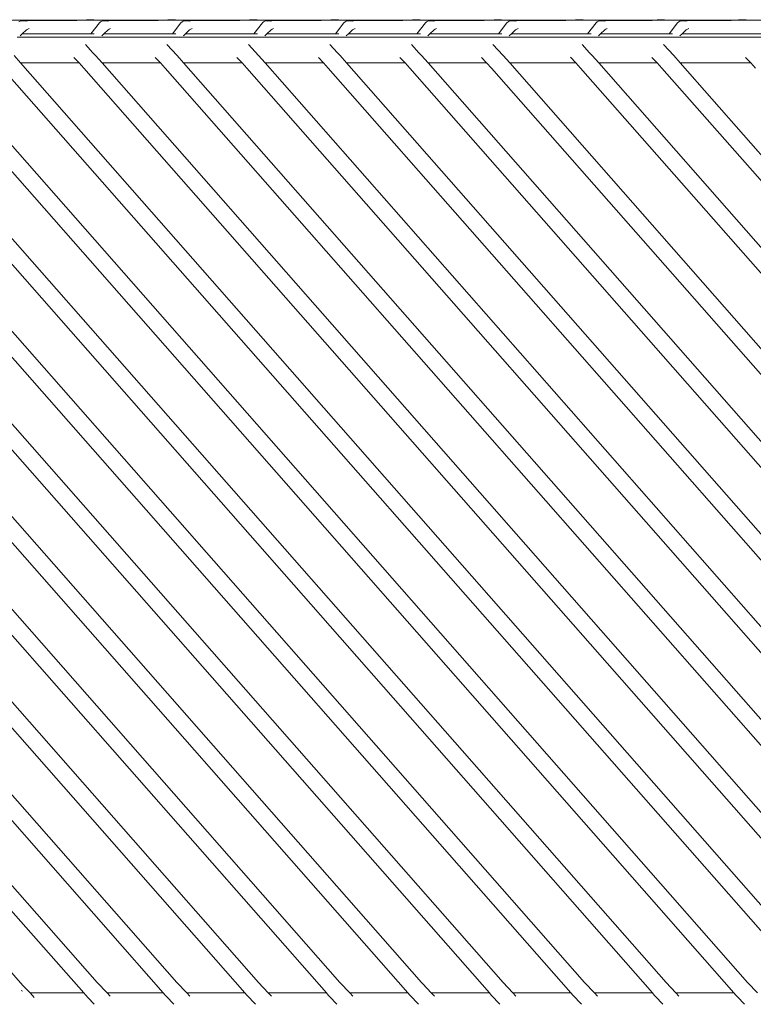
# Model space of a CAD drawing. Units: inches. Extents: x 0 to 11.2, y 0 to 9.9.
# Drawn here: x 2.8 to 3.4, y 8.9 to 9.9 of the extents above; entities that cross this region are included whole.
import ezdxf

# ---------------------------------------------------------------- set-up
doc = ezdxf.new("R2010")
doc.units = ezdxf.units.IN
doc.header["$LTSCALE"] = 0.03937
doc.header["$MEASUREMENT"] = 0
doc.layers.get('0').update_dxf_attribs({"lineweight": 0})

msp = doc.modelspace()

# ---------------------------------------------------------------- linework, layer by layer
for p, q in [((2.83632, 9.85842), (2.69909, 9.85757)), ((2.82963, 9.85864), (2.76094, 9.85825)), ((2.76811, 9.85739), (2.76698, 9.85679)), ((2.76933, 9.8576), (2.76811, 9.85739)), ((2.77481, 9.85757), (2.76933, 9.8576)), ((2.77481, 9.85757), (2.77358, 9.85736)), ((2.91204, 9.85842), (2.77481, 9.85757)), ((2.8351, 9.85862), (2.82963, 9.85864)), ((2.83632, 9.85842), (2.8351, 9.85862)), ((2.83632, 9.85842), (2.83666, 9.85825)), ((2.90534, 9.85864), (2.83666, 9.85825)), ((2.84383, 9.85739), (2.8427, 9.85679)), ((2.84505, 9.8576), (2.84383, 9.85739)), ((2.85052, 9.85757), (2.84505, 9.8576)), ((2.85052, 9.85757), (2.8493, 9.85736)), ((2.98776, 9.85842), (2.85052, 9.85757)), ((2.91082, 9.85862), (2.90534, 9.85864)), ((2.91204, 9.85842), (2.91082, 9.85862)), ((2.91204, 9.85842), (2.91237, 9.85825)), ((2.98106, 9.85864), (2.91237, 9.85825)), ((2.91954, 9.85739), (2.91842, 9.85679)), ((2.92077, 9.8576), (2.91954, 9.85739)), ((2.92624, 9.85757), (2.92077, 9.8576)), ((2.92624, 9.85757), (2.92502, 9.85736)), ((3.06348, 9.85842), (2.92624, 9.85757)), ((2.98653, 9.85862), (2.98106, 9.85864)), ((2.98776, 9.85842), (2.98653, 9.85862)), ((2.98776, 9.85842), (2.98809, 9.85825)), ((3.05678, 9.85864), (2.98809, 9.85825)), ((2.99526, 9.85739), (2.99413, 9.85679)), ((2.99649, 9.8576), (2.99526, 9.85739)), ((3.00196, 9.85757), (2.99649, 9.8576)), ((3.00196, 9.85757), (3.00073, 9.85736)), ((3.1392, 9.85842), (3.00196, 9.85757)), ((3.06225, 9.85862), (3.05678, 9.85864)), ((3.06348, 9.85842), (3.06225, 9.85862)), ((3.06348, 9.85842), (3.06381, 9.85825)), ((3.1325, 9.85864), (3.06381, 9.85825)), ((3.07098, 9.85739), (3.06985, 9.85679)), ((3.07221, 9.85759), (3.07098, 9.85739)), ((3.07768, 9.85757), (3.07221, 9.85759)), ((3.07768, 9.85757), (3.07645, 9.85736)), ((3.21491, 9.85842), (3.07768, 9.85757)), ((3.13797, 9.85861), (3.1325, 9.85864)), ((3.1392, 9.85842), (3.13797, 9.85861)), ((3.1392, 9.85842), (3.13953, 9.85825)), ((3.20822, 9.85864), (3.13953, 9.85825)), ((3.1467, 9.85739), (3.14557, 9.85679)), ((3.14792, 9.8576), (3.1467, 9.85739)), ((3.1534, 9.85757), (3.14792, 9.8576)), ((3.1534, 9.85757), (3.15217, 9.85736)), ((3.29063, 9.85842), (3.1534, 9.85757)), ((3.21369, 9.85861), (3.20822, 9.85864)), ((3.21491, 9.85842), (3.21369, 9.85861)), ((3.21491, 9.85842), (3.21525, 9.85825)), ((3.28393, 9.85864), (3.21525, 9.85825)), ((3.22242, 9.85739), (3.22129, 9.85679)), ((3.22364, 9.8576), (3.22242, 9.85739)), ((3.22911, 9.85757), (3.22364, 9.8576)), ((3.22911, 9.85757), (3.22789, 9.85736)), ((3.36635, 9.85842), (3.22911, 9.85757)), ((3.28941, 9.85862), (3.28393, 9.85864)), ((3.29063, 9.85842), (3.28941, 9.85862)), ((3.29063, 9.85842), (3.29097, 9.85825)), ((3.35965, 9.85864), (3.29097, 9.85825)), ((3.30517, 9.85739), (3.30404, 9.85679)), ((3.3064, 9.8576), (3.30517, 9.85739)), ((3.31187, 9.85757), (3.3064, 9.8576)), ((3.31187, 9.85757), (3.31064, 9.85736)), ((3.44207, 9.85842), (3.31187, 9.85757)), ((3.36513, 9.85862), (3.35965, 9.85864)), ((3.36635, 9.85842), (3.36513, 9.85862)), ((3.36635, 9.85842), (3.36668, 9.85825)), ((3.43537, 9.85864), (3.36668, 9.85825)), ((3.38089, 9.85739), (3.37976, 9.85679)), ((3.38211, 9.8576), (3.38089, 9.85739)), ((3.38759, 9.85757), (3.38211, 9.8576)), ((3.38759, 9.85757), (3.38636, 9.85736)), ((3.52482, 9.85842), (3.38759, 9.85757)), ((3.44084, 9.85862), (3.43537, 9.85864)), ((3.44207, 9.85842), (3.44084, 9.85862)), ((3.44207, 9.85842), (3.44247, 9.85821)), ((3.51813, 9.85864), (3.44247, 9.85821)), ((2.77398, 9.84914), (2.77007, 9.84544)), ((2.77511, 9.84993), (2.77398, 9.84914)), ((2.77511, 9.84993), (2.7763, 9.85041)), ((2.83371, 9.84544), (2.84167, 9.85579)), ((2.8427, 9.85679), (2.84167, 9.85579)), ((2.8497, 9.84914), (2.84579, 9.84544)), ((2.85083, 9.84993), (2.8497, 9.84914)), ((2.85083, 9.84993), (2.85201, 9.85041)), ((2.90943, 9.84544), (2.91738, 9.85579)), ((2.91842, 9.85679), (2.91738, 9.85579)), ((2.92542, 9.84914), (2.92151, 9.84544)), ((2.92655, 9.84994), (2.92542, 9.84914)), ((2.92655, 9.84994), (2.92773, 9.85041)), ((2.98515, 9.84544), (2.9931, 9.85579)), ((2.99413, 9.85679), (2.9931, 9.85579)), ((3.00113, 9.84914), (2.99723, 9.84544)), ((3.00226, 9.84994), (3.00113, 9.84914)), ((3.00226, 9.84994), (3.00345, 9.85041)), ((3.06086, 9.84544), (3.06882, 9.85579)), ((3.06985, 9.85679), (3.06882, 9.85579)), ((3.07685, 9.84914), (3.07295, 9.84544)), ((3.07798, 9.84994), (3.07685, 9.84914)), ((3.07798, 9.84994), (3.07917, 9.85041)), ((3.13658, 9.84544), (3.14454, 9.85579)), ((3.14557, 9.85679), (3.14454, 9.85579)), ((3.15257, 9.84914), (3.14867, 9.84544)), ((3.1537, 9.84994), (3.15257, 9.84914)), ((3.1537, 9.84994), (3.15489, 9.85041)), ((3.2123, 9.84544), (3.22026, 9.85579)), ((3.22129, 9.85679), (3.22026, 9.85579)), ((3.22829, 9.84914), (3.22438, 9.84544)), ((3.22942, 9.84993), (3.22829, 9.84914)), ((3.22942, 9.84993), (3.23061, 9.85041)), ((3.29505, 9.84544), (3.30301, 9.85579)), ((3.30404, 9.85679), (3.30301, 9.85579)), ((3.31104, 9.84914), (3.30714, 9.84544)), ((3.31217, 9.84994), (3.31104, 9.84914)), ((3.31217, 9.84994), (3.31336, 9.85041)), ((3.37077, 9.84544), (3.37873, 9.85579)), ((3.37976, 9.85679), (3.37873, 9.85579)), ((3.38676, 9.84914), (3.38285, 9.84544)), ((3.38789, 9.84993), (3.38676, 9.84914)), ((3.38789, 9.84993), (3.38908, 9.85041)), ((2.84047, 9.84244), (2.7653, 9.84244)), ((2.77007, 9.84544), (2.76813, 9.84359)), ((2.77007, 9.84544), (2.83371, 9.84544)), ((2.83371, 9.84544), (2.83697, 9.84544)), ((2.84102, 9.84244), (2.84047, 9.84244)), ((2.91619, 9.84244), (2.84102, 9.84244)), ((2.84579, 9.84544), (2.84385, 9.84359)), ((2.84579, 9.84544), (2.90943, 9.84544)), ((2.90943, 9.84544), (2.91269, 9.84544)), ((2.91674, 9.84244), (2.91619, 9.84244)), ((2.99191, 9.84244), (2.91674, 9.84244)), ((2.91957, 9.84359), (2.92002, 9.84402)), ((2.92151, 9.84544), (2.92002, 9.84402)), ((2.92151, 9.84544), (2.98515, 9.84544)), ((2.98515, 9.84544), (2.98841, 9.84544)), ((2.99246, 9.84244), (2.99191, 9.84244)), ((3.06762, 9.84244), (2.99246, 9.84244)), ((2.99723, 9.84544), (2.99529, 9.84359)), ((2.99723, 9.84544), (3.06086, 9.84544)), ((3.06086, 9.84544), (3.06413, 9.84544)), ((3.06818, 9.84244), (3.06762, 9.84244)), ((3.14334, 9.84244), (3.06818, 9.84244)), ((3.07295, 9.84544), (3.071, 9.84359)), ((3.07295, 9.84544), (3.13658, 9.84544)), ((3.13658, 9.84544), (3.13984, 9.84544)), ((3.14389, 9.84244), (3.14334, 9.84244)), ((3.21906, 9.84244), (3.14389, 9.84244)), ((3.14672, 9.84359), (3.14687, 9.84365)), ((3.14867, 9.84544), (3.14687, 9.84365)), ((3.14867, 9.84544), (3.2123, 9.84544)), ((3.2123, 9.84544), (3.21556, 9.84544)), ((3.21961, 9.84244), (3.21906, 9.84244)), ((3.30181, 9.84244), (3.21961, 9.84244)), ((3.22229, 9.84353), (3.22244, 9.84359)), ((3.22438, 9.84544), (3.22244, 9.84359)), ((3.22438, 9.84544), (3.29505, 9.84544)), ((3.29505, 9.84544), (3.29832, 9.84544)), ((3.30237, 9.84244), (3.30181, 9.84244)), ((3.37753, 9.84244), (3.30237, 9.84244)), ((3.30714, 9.84544), (3.30519, 9.84359)), ((3.30714, 9.84544), (3.37077, 9.84544)), ((3.37077, 9.84544), (3.37403, 9.84544)), ((3.37808, 9.84244), (3.37753, 9.84244)), ((3.46454, 9.84244), (3.37808, 9.84244)), ((3.38285, 9.84544), (3.38091, 9.84359)), ((3.38285, 9.84544), (3.45778, 9.84544)), ((2.82868, 9.83545), (2.83567, 9.82799)), ((2.91382, 9.8254), (2.9044, 9.83545)), ((2.98954, 9.8254), (2.98011, 9.83545)), ((3.05583, 9.83545), (3.06282, 9.82799)), ((3.13155, 9.83545), (3.13854, 9.82799)), ((3.21669, 9.8254), (3.20727, 9.83545)), ((3.29002, 9.83545), (3.29701, 9.82799)), ((3.37516, 9.8254), (3.36574, 9.83545)), ((2.76846, 9.81849), (2.76238, 9.8254)), ((2.82273, 9.81849), (2.81788, 9.82366)), ((2.8381, 9.8254), (2.83567, 9.82799)), ((2.84418, 9.81849), (2.8381, 9.8254)), ((2.89844, 9.81849), (2.8936, 9.82366)), ((2.9199, 9.81849), (2.91382, 9.8254)), ((2.97416, 9.81849), (2.96932, 9.82366)), ((2.99561, 9.81849), (2.98954, 9.8254)), ((3.04988, 9.81849), (3.04504, 9.82366)), ((3.06526, 9.8254), (3.06282, 9.82799)), ((3.07133, 9.81849), (3.06526, 9.8254)), ((3.1256, 9.81849), (3.12075, 9.82366)), ((3.14097, 9.8254), (3.13854, 9.82799)), ((3.14705, 9.81849), (3.14097, 9.8254)), ((3.20132, 9.81849), (3.19647, 9.82366)), ((3.22277, 9.81849), (3.21669, 9.8254)), ((3.28407, 9.81849), (3.2792, 9.82369)), ((3.29945, 9.8254), (3.29701, 9.82799)), ((3.30552, 9.81849), (3.29945, 9.8254)), ((3.35979, 9.81849), (3.35494, 9.82366)), ((3.38124, 9.81849), (3.37516, 9.8254)), ((3.4468, 9.81849), (3.44195, 9.82366)), ((2.77064, 8.96177), (2.01556, 9.8144)), ((2.06998, 9.81377), (2.8271, 8.95475)), ((2.83967, 8.96454), (2.08701, 9.81849)), ((2.1457, 9.81377), (2.90104, 8.95475)), ((2.9137, 8.96444), (2.16272, 9.81849)), ((2.22141, 9.81377), (2.97676, 8.95475)), ((2.98942, 8.96444), (2.23843, 9.81849)), ((2.29713, 9.81377), (3.05248, 8.95475)), ((3.06514, 8.96444), (2.31415, 9.81849)), ((2.37285, 9.81377), (3.1282, 8.95475)), ((3.14085, 8.96444), (2.38987, 9.81849)), ((2.44857, 9.81377), (3.20392, 8.95475)), ((3.21657, 8.96444), (2.46559, 9.81849)), ((2.52429, 9.81377), (3.27963, 8.95475)), ((3.29229, 8.96444), (2.54131, 9.81849)), ((2.6, 9.81377), (3.35535, 8.95475)), ((3.36801, 8.96444), (2.61702, 9.81849)), ((2.67572, 9.81377), (3.43107, 8.95475)), ((3.44373, 8.96444), (2.69274, 9.81849)), ((2.75144, 9.81377), (3.50679, 8.95475)), ((2.76846, 9.81849), (2.82273, 9.81849)), ((3.51944, 8.96444), (2.76846, 9.81849)), ((2.82273, 9.81849), (2.82716, 9.81377)), ((2.82716, 9.81377), (3.58251, 8.95475)), ((2.84418, 9.81849), (2.89844, 9.81849)), ((3.59516, 8.96444), (2.84418, 9.81849)), ((2.89844, 9.81849), (2.90288, 9.81377)), ((2.90288, 9.81377), (3.65822, 8.95475)), ((2.9199, 9.81849), (2.97416, 9.81849)), ((3.67088, 8.96444), (2.9199, 9.81849)), ((2.97416, 9.81849), (2.97859, 9.81377)), ((2.97859, 9.81377), (3.73394, 8.95475)), ((2.99561, 9.81849), (3.04988, 9.81849)), ((3.7466, 8.96444), (2.99561, 9.81849)), ((3.04988, 9.81849), (3.05431, 9.81377)), ((3.05431, 9.81377), (3.80966, 8.95475)), ((3.07133, 9.81849), (3.1256, 9.81849)), ((3.82232, 8.96444), (3.07133, 9.81849)), ((3.1256, 9.81849), (3.13003, 9.81377)), ((3.13003, 9.81377), (3.88538, 8.95475)), ((3.14705, 9.81849), (3.20132, 9.81849)), ((3.89803, 8.96444), (3.14705, 9.81849)), ((3.20132, 9.81849), (3.20575, 9.81377)), ((3.20575, 9.81377), (3.9611, 8.95475)), ((3.22277, 9.81849), (3.28407, 9.81849)), ((3.97375, 8.96444), (3.22277, 9.81849)), ((3.28407, 9.81849), (3.2885, 9.81377)), ((3.2885, 9.81377), (4.04385, 8.95475)), ((4.05651, 8.96444), (3.30552, 9.81849)), ((3.30552, 9.81849), (3.35979, 9.81849)), ((3.35979, 9.81849), (3.36422, 9.81377)), ((3.36422, 9.81377), (4.11957, 8.95475)), ((3.38124, 9.81849), (3.4468, 9.81849)), ((4.13222, 8.96444), (3.38124, 9.81849)), ((3.4468, 9.81849), (3.45123, 9.81377)), ((2.77726, 8.95475), (2.77064, 8.96177)), ((2.84891, 8.95475), (2.83967, 8.96454)), ((2.92284, 8.95475), (2.9137, 8.96444)), ((2.99856, 8.95475), (2.98942, 8.96444)), ((3.07428, 8.95475), (3.06514, 8.96444)), ((3.1421, 8.96311), (3.14085, 8.96444)), ((3.15, 8.95475), (3.1421, 8.96311)), ((3.22571, 8.95475), (3.21657, 8.96444)), ((3.30143, 8.95475), (3.29229, 8.96444)), ((3.37715, 8.95475), (3.36801, 8.96444)), ((3.45287, 8.95475), (3.44373, 8.96444)), ((2.76886, 8.95707), (2.77026, 8.95633)), ((2.8271, 8.95475), (2.77726, 8.95475)), ((2.77726, 8.95475), (2.78123, 8.95055)), ((2.8271, 8.95475), (2.82872, 8.95291)), ((2.83116, 8.95033), (2.82872, 8.95291)), ((2.90104, 8.95475), (2.84891, 8.95475)), ((2.84891, 8.95475), (2.85174, 8.95176)), ((2.90104, 8.95475), (2.90276, 8.95281)), ((2.90276, 8.95281), (2.904, 8.95148)), ((2.97676, 8.95475), (2.92284, 8.95475)), ((2.92284, 8.95475), (2.92571, 8.95171)), ((2.97676, 8.95475), (2.97847, 8.95281)), ((2.97847, 8.95281), (2.98655, 8.94425)), ((3.05248, 8.95475), (2.99856, 8.95475)), ((2.99856, 8.95475), (3.00143, 8.95171)), ((3.05248, 8.95475), (3.05419, 8.95281)), ((3.05419, 8.95281), (3.05544, 8.95148)), ((3.1282, 8.95475), (3.07428, 8.95475)), ((3.07428, 8.95475), (3.07715, 8.95171)), ((3.1282, 8.95475), (3.12991, 8.95281)), ((3.12991, 8.95281), (3.13799, 8.94425)), ((3.20392, 8.95475), (3.15, 8.95475)), ((3.15, 8.95475), (3.15287, 8.95171)), ((3.20392, 8.95475), (3.20563, 8.95281)), ((3.20563, 8.95281), (3.21371, 8.94425)), ((3.27963, 8.95475), (3.22571, 8.95475)), ((3.22571, 8.95475), (3.22859, 8.95171)), ((3.27963, 8.95475), (3.28134, 8.95281)), ((3.28134, 8.95281), (3.28942, 8.94425)), ((3.30143, 8.95475), (3.3043, 8.95171)), ((3.35535, 8.95475), (3.30143, 8.95475)), ((3.35535, 8.95475), (3.35706, 8.95281)), ((3.35706, 8.95281), (3.35831, 8.95148)), ((3.37715, 8.95475), (3.43107, 8.95475)), ((3.37715, 8.95475), (3.38002, 8.95171)), ((3.43107, 8.95475), (3.43278, 8.95281)), ((3.43278, 8.95281), (3.43403, 8.95148)), ((2.83682, 8.94433), (2.83116, 8.95033)), ((2.904, 8.95148), (2.91083, 8.94425)), ((3.05544, 8.95148), (3.06227, 8.94425)), ((3.35831, 8.95148), (3.36514, 8.94425)), ((3.43403, 8.95148), (3.44086, 8.94425))]:
    msp.add_line(p, q)

doc.saveas('drawing.dxf')
